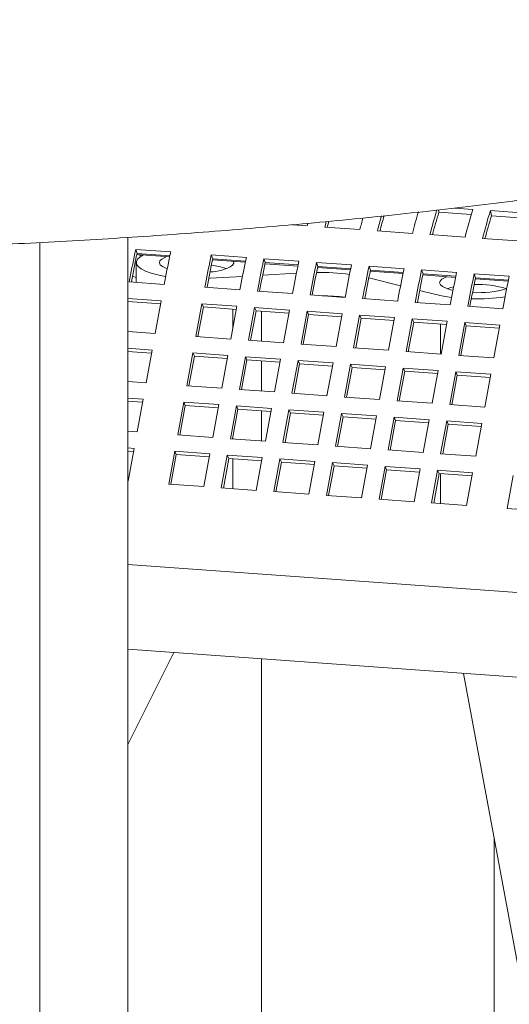
# Model space of a CAD drawing. Units: inches. Extents: x 0.1 to 8.5, y 0.3 to 10.8.
# Drawn here: x 6.8 to 7, y 8.2 to 8.6 of the extents above; entities that cross this region are included whole.
import ezdxf

# ---------------------------------------------------------------- set-up
doc = ezdxf.new("R2010")
doc.units = ezdxf.units.IN
doc.header["$MEASUREMENT"] = 0

msp = doc.modelspace()

# ---------------------------------------------------------------- linework, layer by layer
at = {"color": 7, "linetype": 'Continuous', "lineweight": 18}
for p, q in [((6.99783986959446, 8.499700394436175), (6.989977556839089, 8.500264794163025)), ((6.983196587993533, 8.498491494966537), (6.98300524710893, 8.499467723597155)), ((6.997174100109985, 8.497488091433476), (6.983196587993533, 8.498491494966537)), ((7.020498899635728, 8.4980737853564), (7.005406269437058, 8.499157222040475)), ((7.00585554889627, 8.496864867363785), (7.005406269437058, 8.499157222040475)), ((7.01983304372809, 8.49586146846147), (7.00585554889627, 8.496864867363785)), ((6.920106174673083, 8.493065803224251), (6.926490668612495, 8.49260747995348)), ((6.926490668612495, 8.49260747995348), (6.926781603551035, 8.49371992147996)), ((6.934057103024358, 8.492064316819267), (6.949149698653764, 8.490980870873702)), ((6.849232180099463, 7.405305217941936), (6.849232180099463, 8.487607844106707)), ((6.956716098496361, 8.490437698478004), (6.971808676841134, 8.489354257163182)), ((6.979375076683731, 8.488811084767484), (6.994467706882403, 8.487727648083407)), ((6.811227114179854, 7.367305564202336), (6.811227114179854, 8.485393945060622)), ((7.002034106725, 8.487184475687709), (7.017126736923672, 8.486101039003632)), ((6.867632587753179, 8.481332302716458), (6.852540026693038, 8.482415739400535)), ((6.853145092547276, 8.480731517727236), (6.852540026693038, 8.482415739400535)), ((6.85304487624656, 8.48026294597684), (6.867191069094075, 8.479247433047847)), ((6.867289384085186, 8.479716143720568), (6.853145092547276, 8.480731517727236)), ((6.855031191673552, 8.47960503788717), (6.853272411152153, 8.48024664601111)), ((6.855239160374865, 8.47972732657849), (6.853324334188951, 8.480242922892819)), ((6.900232615054254, 8.478992063549093), (6.885140019424849, 8.480075509494657)), ((6.885745085279085, 8.478391269298383), (6.885140019424849, 8.480075509494657)), ((6.852790619298728, 8.47677380066471), (6.852790619298728, 8.46823021808861)), ((6.885644834409105, 8.477922706809474), (6.899791096395149, 8.476907212403459)), ((6.899889342247731, 8.477375904553202), (6.885745085279085, 8.478391269298383)), ((6.922891610526257, 8.477365445207829), (6.907799032181485, 8.47844888652265)), ((6.908404098035722, 8.476764664849352), (6.907799032181485, 8.47844888652265)), ((6.908303881735006, 8.476296093098954), (6.922450074582519, 8.475280580169962)), ((6.922548389573632, 8.475749290842684), (6.908404098035722, 8.476764664849352)), ((6.945550640567525, 8.475738836128054), (6.93045804493812, 8.476822282073618)), ((6.931063093507725, 8.475138046508087), (6.93045804493812, 8.476822282073618)), ((6.930962894491642, 8.474669488649923), (6.945109087339154, 8.47365397572093)), ((6.945207367761002, 8.474122677132163), (6.931063093507725, 8.475138046508087)), ((6.968209636039528, 8.47411221778679), (6.953117040410123, 8.475195663732354)), ((6.953722123548993, 8.47351143742831), (6.953117040410123, 8.475195663732354)), ((6.884634098224097, 8.469972293328837), (6.898565512224992, 8.47082527639991)), ((6.891403140673052, 8.474242071886088), (6.891595968036072, 8.474170517627597)), ((6.907282982185938, 8.471359015969792), (6.921827931511119, 8.47224956363735)), ((6.953621941817542, 8.473042874939402), (6.967768134665056, 8.47202736201041)), ((6.96786639780227, 8.472496068052386), (6.953722123548993, 8.47351143742831)), ((6.990868648796164, 8.472485613337758), (6.975776070451391, 8.473569054652579)), ((6.976381119020996, 8.471884819087046), (6.975776070451391, 8.473569054652579)), ((6.976280885435647, 8.471416251967394), (6.990427147421691, 8.470400757561379)), ((6.990525427843539, 8.470869458972611), (6.976381119020996, 8.471884819087046)), ((7.013527678837433, 8.470859004257981), (6.998435048638761, 8.471942440942058)), ((6.999040097208366, 8.470258205376526), (6.998435048638761, 8.471942440942058)), ((6.850041775013097, 8.469851592033931), (6.849783231476342, 8.468446069016725)), ((6.849783231476342, 8.468446069016725), (6.864875827105746, 8.467362623071159)), ((6.850702670231134, 8.468448031696065), (6.850690329003347, 8.468380954601136)), ((6.864875827105746, 8.467362623071159), (6.865134370642502, 8.468768146088365)), ((6.882641767744906, 8.467511343605077), (6.882383224208151, 8.46610582058787)), ((6.884024227241953, 8.46993700705847), (6.884634098224097, 8.469972293328837)), ((6.897475819837556, 8.465022374642306), (6.897734363374313, 8.466427897659512)), ((6.966701845670372, 8.466762066997905), (6.953052689722375, 8.470156911836316)), ((6.998939898192283, 8.469789647518363), (7.013086160178328, 8.468774153112347)), ((7.013184388746276, 8.46924283136986), (6.999040097208366, 8.470258205376526)), ((6.882383224208151, 8.46610582058787), (6.897475819837556, 8.465022374642306)), ((6.883302662962945, 8.466107783267212), (6.883290287165892, 8.466040715433769)), ((6.905300797786174, 8.4658847345253), (6.905042236964786, 8.46447921613884)), ((6.905042236964786, 8.46447921613884), (6.920134832594191, 8.463395770193275)), ((6.905961675719579, 8.46448117881818), (6.905949334491793, 8.46441410172325)), ((6.920134832594191, 8.463395770193275), (6.920393393415581, 8.464801288579736)), ((6.927959793258178, 8.464258116184038), (6.927701232436789, 8.462852597797575)), ((6.927701232436789, 8.462852597797575), (6.942793828066195, 8.46176915185201)), ((6.928620671191583, 8.462854560476917), (6.928608312679162, 8.46278748801273)), ((6.942793828066195, 8.46176915185201), (6.943052371602951, 8.463174674869217)), ((6.950618806014814, 8.462631511735005), (6.950360262478057, 8.4612259887178)), ((6.981854937514422, 8.462993159909141), (6.974911181997574, 8.464720214460115)), ((6.863572634934516, 8.460278316962974), (6.849232197384097, 8.461307768431837)), ((6.863326432625547, 8.458939883410732), (6.849232197384097, 8.459951663959947)), ((6.860973164445158, 8.446147360809672), (6.863572634934516, 8.460278316962974)), ((6.863207306936597, 8.458948466360567), (6.863207306936597, 8.458292347404049)), ((6.881079997467655, 8.459021523741175), (6.878480561547563, 8.444890558326383)), ((6.89617259309706, 8.45793807779561), (6.881079997467655, 8.459021523741175)), ((6.881740927254958, 8.4576179726648), (6.881079997467655, 8.459021523741175)), ((6.893573139892335, 8.443807117011563), (6.89617259309706, 8.45793807779561)), ((6.950360262478057, 8.4612259887178), (6.965452840822831, 8.46014254740298)), ((6.951279683948218, 8.461227956027885), (6.951267342720431, 8.461160878932954)), ((6.965452840822831, 8.46014254740298), (6.965711401644219, 8.46154806578944)), ((6.973277801486817, 8.46100489339374), (6.973019240665427, 8.45959937500728)), ((6.973019240665427, 8.45959937500728), (6.988111836294833, 8.458515929061715)), ((6.973938679420221, 8.459601337686621), (6.973926372761699, 8.45953426985318)), ((6.988111836294833, 8.458515929061715), (6.988370397116221, 8.459921447448176)), ((6.995936831528085, 8.459378284313965), (6.995678270706695, 8.457972765927504)), ((6.995678270706695, 8.457972765927504), (7.010770866336101, 8.45688931998194)), ((6.996597709461489, 8.457974728606846), (6.996585350949069, 8.457907656142659)), ((7.010770866336101, 8.45688931998194), (7.01102942715749, 8.458294838368401)), ((6.881740927254958, 8.4576179726648), (6.879387624505303, 8.444825358969991)), ((6.895926390788092, 8.456599644243367), (6.881740927254958, 8.4576179726648)), ((6.89445726614241, 8.448613335353551), (6.89445726614241, 8.456705123742218)), ((6.903739027508924, 8.457394914661398), (6.901139574304199, 8.443263953877352)), ((6.904399905442328, 8.455991358954279), (6.902046671831203, 8.44319874525947)), ((6.918831623138328, 8.456311468715834), (6.903739027508924, 8.457394914661398)), ((6.904399905442328, 8.455991358954279), (6.903739027508924, 8.457394914661398)), ((6.91858542082936, 8.454973035163592), (6.904399905442328, 8.455991358954279)), ((6.906812701897928, 8.455818145734355), (6.906812701897928, 8.442856664116931)), ((6.916232169933603, 8.442180507931786), (6.918831623138328, 8.456311468715834)), ((6.926398022980926, 8.455768296320135), (6.923798569776201, 8.441637335536088)), ((6.927058935483596, 8.454364749874502), (6.924705650018574, 8.441572131548952)), ((6.941490618610332, 8.45468485037457), (6.926398022980926, 8.455768296320135)), ((6.927058935483596, 8.454364749874502), (6.926398022980926, 8.455768296320135)), ((6.941244416301362, 8.453346416822328), (6.927058935483596, 8.454364749874502)), ((6.938891165405606, 8.440553889590523), (6.941490618610332, 8.45468485037457)), ((6.949057053022194, 8.454141687240359), (6.946457599817469, 8.440010726456311)), ((6.9641496486516, 8.453058241294794), (6.949057053022194, 8.454141687240359)), ((6.949717930955599, 8.452738131533238), (6.949057053022194, 8.454141687240359)), ((6.949717930955599, 8.452738131533238), (6.947364680059843, 8.439945522469175)), ((6.963903446342631, 8.451719807742553), (6.949717930955599, 8.452738131533238)), ((6.961550178162241, 8.438927285141492), (6.9641496486516, 8.453058241294794)), ((6.971716083063463, 8.452515078160584), (6.969116578004839, 8.438384112745792)), ((6.972376960996868, 8.451111522453465), (6.970023710101112, 8.4383189133894)), ((6.986808661408236, 8.451431636845763), (6.971716083063463, 8.452515078160584)), ((6.972376960996868, 8.451111522453465), (6.971716083063463, 8.452515078160584)), ((6.986562441814634, 8.450093189401288), (6.972376960996868, 8.451111522453465)), ((6.983948037402576, 8.450280908057536), (6.983948037402576, 8.437319332237823)), ((6.984209173634246, 8.437300666800228), (6.986808661408236, 8.451431636845763)), ((6.994375061250833, 8.450888464450063), (6.991775608046107, 8.436757503666016)), ((6.995035939184238, 8.449484908742944), (6.992682705573114, 8.436692295048136)), ((7.009467656880239, 8.449805018504499), (6.994375061250833, 8.450888464450063)), ((6.995035939184238, 8.449484908742944), (6.994375061250833, 8.450888464450063)), ((7.009221454571271, 8.448466584952257), (6.995035939184238, 8.449484908742944)), ((7.006868203675514, 8.435674057720451), (7.009467656880239, 8.449805018504499)), ((6.849232162814832, 8.446990202551074), (6.860973164445158, 8.446147360809672)), ((6.878480561547563, 8.444890558326383), (6.893573139892335, 8.443807117011563)), ((6.901139574304199, 8.443263953877352), (6.916232169933603, 8.442180507931786)), ((6.923798569776201, 8.441637335536088), (6.938891165405606, 8.440553889590523)), ((6.859669972273927, 8.439062960499196), (6.849232162814832, 8.439812261208917)), ((6.859423769964959, 8.437724621149245), (6.849232197384097, 8.438456241677828)), ((6.857070501784571, 8.424932004345894), (6.859669972273927, 8.439062960499196)), ((6.877177334807067, 8.437806167277396), (6.874577898886975, 8.423675201862604)), ((6.892269930436473, 8.436722721331831), (6.877177334807067, 8.437806167277396)), ((6.87783826459437, 8.43640271040331), (6.877177334807067, 8.437806167277396)), ((6.889670477231747, 8.422591760547785), (6.892269930436473, 8.436722721331831)), ((6.946457599817469, 8.440010726456311), (6.961550178162241, 8.438927285141492)), ((6.969116578004839, 8.438384112745792), (6.984209173634246, 8.437300666800228)), ((6.991775608046107, 8.436757503666016), (7.006868203675514, 8.435674057720451)), ((6.87783826459437, 8.43640271040331), (6.875484961844714, 8.423610096708503)), ((6.892023745412136, 8.435384377351136), (6.87783826459437, 8.43640271040331)), ((6.899836364848336, 8.43617955819762), (6.89723691164361, 8.422048597413573)), ((6.900497260066373, 8.434776092062046), (6.898144009170616, 8.421983482997984)), ((6.914928960477741, 8.435096112252056), (6.899836364848336, 8.43617955819762)), ((6.900497260066373, 8.434776092062046), (6.899836364848336, 8.43617955819762)), ((6.914682775453405, 8.43375776827136), (6.900497260066373, 8.434776092062046)), ((6.906812701897928, 8.43432269017451), (6.906812701897928, 8.421361208557087)), ((6.912329507273015, 8.420965151468009), (6.914928960477741, 8.435096112252056)), ((6.922495394889604, 8.434552949117846), (6.919895907115613, 8.420421979072309)), ((6.923156272823008, 8.433149487613015), (6.920802987357986, 8.420356869287463)), ((6.937587955949744, 8.433469493910792), (6.922495394889604, 8.434552949117846)), ((6.923156272823008, 8.433149487613015), (6.922495394889604, 8.434552949117846)), ((6.937341753640775, 8.43213115456084), (6.923156272823008, 8.433149487613015)), ((6.934988502745018, 8.419338533126744), (6.937587955949744, 8.433469493910792)), ((6.945154390361607, 8.432926330776581), (6.942554937156881, 8.418795369992534)), ((6.960246985991012, 8.431842884831015), (6.945154390361607, 8.432926330776581)), ((6.945815268295011, 8.43152286927175), (6.945154390361607, 8.432926330776581)), ((6.945815268295011, 8.43152286927175), (6.943462017399256, 8.418730260207688)), ((6.960000783682043, 8.430504545481064), (6.945815268295011, 8.43152286927175)), ((6.957647515501654, 8.417711928677713), (6.960246985991012, 8.431842884831015)), ((6.967813420402875, 8.431299721696805), (6.965213915344251, 8.417168756282015)), ((6.968474298336279, 8.429896260191976), (6.966121047440524, 8.417103651127912)), ((6.982905998747648, 8.430216280381984), (6.967813420402875, 8.431299721696805)), ((6.968474298336279, 8.429896260191976), (6.967813420402875, 8.431299721696805)), ((6.982659779154046, 8.428877927139801), (6.968474298336279, 8.429896260191976)), ((6.980306510973658, 8.416085310336449), (6.982905998747648, 8.430216280381984)), ((6.990472398590245, 8.429673107986286), (6.98787294538552, 8.415542147202238)), ((6.991133293808283, 8.428269641850711), (6.988780042912526, 8.415477032786647)), ((7.00556499421965, 8.428589662040721), (6.990472398590245, 8.429673107986286)), ((6.991133293808283, 8.428269641850711), (6.990472398590245, 8.429673107986286)), ((7.005318809195314, 8.427251318060025), (6.991133293808283, 8.428269641850711)), ((7.002965541014926, 8.414458701256674), (7.00556499421965, 8.428589662040721)), ((6.849232162814832, 8.425494686066665), (6.857070501784571, 8.424932004345894)), ((6.874577898886975, 8.423675201862604), (6.889670477231747, 8.422591760547785)), ((6.89723691164361, 8.422048597413573), (6.912329507273015, 8.420965151468009)), ((6.919895907115613, 8.420421979072309), (6.934988502745018, 8.419338533126744)), ((6.85576730961334, 8.41784769823771), (6.849232162814832, 8.418316838926799)), ((6.855521107304371, 8.416509264685468), (6.849232197384097, 8.416960725193421)), ((6.853167839123982, 8.403716742084406), (6.85576730961334, 8.41784769823771)), ((6.873274672146479, 8.416590905015909), (6.870675218941754, 8.402459944231861)), ((6.888367285060517, 8.415507454439599), (6.873274672146479, 8.416590905015909)), ((6.873935601933782, 8.415187353939531), (6.873274672146479, 8.416590905015909)), ((6.885767814571159, 8.401376498286297), (6.888367285060517, 8.415507454439599)), ((6.942554937156881, 8.418795369992534), (6.957647515501654, 8.417711928677713)), ((6.965213915344251, 8.417168756282015), (6.980306510973658, 8.416085310336449)), ((6.98787294538552, 8.415542147202238), (7.002965541014926, 8.414458701256674)), ((6.873935601933782, 8.415187353939531), (6.87158231646876, 8.402394735613981)), ((6.888121082751549, 8.414169020887357), (6.873935601933782, 8.415187353939531)), ((6.895933702187747, 8.414964295936134), (6.893334248983022, 8.400833335152084)), ((6.896594597405785, 8.413560735598267), (6.894241346510028, 8.400768126534205)), ((6.911026297817153, 8.413880849990568), (6.895933702187747, 8.414964295936134)), ((6.896594597405785, 8.413560735598267), (6.895933702187747, 8.414964295936134)), ((6.910780112792817, 8.412542411807582), (6.896594597405785, 8.413560735598267)), ((6.906812701897928, 8.412827234614664), (6.906812701897928, 8.399865752997242)), ((6.908426844612428, 8.399749889206522), (6.911026297817153, 8.413880849990568)), ((6.918592732229016, 8.413337686856357), (6.915993244455025, 8.399206716810822)), ((6.91925361016242, 8.411934131149236), (6.916900324697398, 8.399141512823686)), ((6.933685293289155, 8.412254231649305), (6.918592732229016, 8.413337686856357)), ((6.91925361016242, 8.411934131149236), (6.918592732229016, 8.413337686856357)), ((6.933439090980187, 8.410915798097061), (6.91925361016242, 8.411934131149236)), ((6.93108584008443, 8.398123270865257), (6.933685293289155, 8.412254231649305)), ((6.941251727701019, 8.411711068515093), (6.938652274496294, 8.397580107731047)), ((6.956344323330424, 8.410627622569528), (6.941251727701019, 8.411711068515093)), ((6.941912605634423, 8.410307512807973), (6.941251727701019, 8.411711068515093)), ((6.941912605634423, 8.410307512807973), (6.939559354738666, 8.39751490374391)), ((6.956098121021455, 8.409289189017285), (6.941912605634423, 8.410307512807973)), ((6.953744870125699, 8.39649666178548), (6.956344323330424, 8.410627622569528)), ((6.963910757742287, 8.410084459435318), (6.961311252683664, 8.395953494020526)), ((6.964571635675691, 8.408680903728197), (6.962218384779935, 8.395888294664134)), ((6.979003353371692, 8.409001013489751), (6.963910757742287, 8.410084459435318)), ((6.964571635675691, 8.408680903728197), (6.963910757742287, 8.410084459435318)), ((6.978757116493458, 8.407662570676022), (6.964571635675691, 8.408680903728197)), ((6.976403848313068, 8.394870048074962), (6.979003353371692, 8.409001013489751)), ((6.986569735929657, 8.408457845724797), (6.983970282724932, 8.394326884940751)), ((6.987230631147695, 8.407054285386932), (6.984877380251938, 8.39426167632287)), ((7.001662331559062, 8.407374399779233), (6.986569735929657, 8.408457845724797)), ((6.987230631147695, 8.407054285386932), (6.986569735929657, 8.408457845724797)), ((7.001416146534726, 8.406035961596247), (6.987230631147695, 8.407054285386932)), ((6.999062878354337, 8.393243438995185), (7.001662331559062, 8.407374399779233)), ((6.849232162814832, 8.403999263784549), (6.853167839123982, 8.403716742084406)), ((6.870675218941754, 8.402459944231861), (6.885767814571159, 8.401376498286297)), ((6.893334248983022, 8.400833335152084), (6.908426844612428, 8.399749889206522)), ((6.89445726614241, 8.400752636802814), (6.89445726614241, 8.401942129130735)), ((6.915993244455025, 8.399206716810822), (6.93108584008443, 8.398123270865257)), ((6.851864646952752, 8.39663234177393), (6.849232162814832, 8.396821322442392)), ((6.851618444643783, 8.395294002423979), (6.849232197384097, 8.395465302911303)), ((6.849265176463394, 8.382501385620627), (6.851864646952752, 8.39663234177393)), ((6.869372026770523, 8.395375543921386), (6.866772573565799, 8.38124458313734)), ((6.884464622399929, 8.39429209797582), (6.869372026770523, 8.395375543921386)), ((6.870032939273194, 8.393972091678044), (6.869372026770523, 8.395375543921386)), ((6.881865151910572, 8.380161141822517), (6.884464622399929, 8.39429209797582)), ((6.938652274496294, 8.397580107731047), (6.953744870125699, 8.39649666178548)), ((6.961311252683664, 8.395953494020526), (6.976403848313068, 8.394870048074962)), ((6.983970282724932, 8.394326884940751), (6.999062878354337, 8.393243438995185)), ((6.870032939273194, 8.393972091678044), (6.867679653808172, 8.381179473352493)), ((6.884218420090961, 8.392953758625868), (6.870032939273194, 8.393972091678044)), ((6.892031056811792, 8.39374893484161), (6.889431586322434, 8.379617978688307)), ((6.892691934745197, 8.392345473336782), (6.89033868384944, 8.379552864272718)), ((6.907123635156565, 8.392665493526788), (6.892031056811792, 8.39374893484161)), ((6.892691934745197, 8.392345473336782), (6.892031056811792, 8.39374893484161)), ((6.906877450132229, 8.391327149546093), (6.892691934745197, 8.392345473336782)), ((6.89445726614241, 8.379257181242968), (6.89445726614241, 8.392218757062684)), ((6.90452418195184, 8.378534532742743), (6.907123635156565, 8.392665493526788)), ((6.906812701897928, 8.39133177905482), (6.906812701897928, 8.390975223383546)), ((6.914690069568427, 8.392122330392578), (6.912090581794438, 8.377991360347043)), ((6.915350947501833, 8.390718868887749), (6.912997696606076, 8.377926259823687)), ((6.929782665197833, 8.391038884447013), (6.914690069568427, 8.392122330392578)), ((6.915350947501833, 8.390718868887749), (6.914690069568427, 8.392122330392578)), ((6.929536428319599, 8.389700535835573), (6.915350947501833, 8.390718868887749)), ((6.927183177423842, 8.376907914401478), (6.929782665197833, 8.391038884447013)), ((6.937349065040431, 8.390495712051314), (6.934749611835706, 8.376364751267268)), ((6.952441660669836, 8.389412266105749), (6.937349065040431, 8.390495712051314)), ((6.938009942973835, 8.389092250546485), (6.937349065040431, 8.390495712051314)), ((6.938009942973835, 8.389092250546485), (6.935656692078078, 8.376299641482422)), ((6.952195458360867, 8.388073926755798), (6.938009942973835, 8.389092250546485)), ((6.949842207465111, 8.375281305321703), (6.952441660669836, 8.389412266105749)), ((6.960008095081699, 8.388869102971539), (6.957408607307708, 8.374738132926003)), ((6.960668973015103, 8.38746564146671), (6.958315722119346, 8.374673032402645)), ((6.975100690711105, 8.387785657025974), (6.960008095081699, 8.388869102971539)), ((6.960668973015103, 8.38746564146671), (6.960008095081699, 8.388869102971539)), ((6.974854453832871, 8.386447308414533), (6.960668973015103, 8.38746564146671)), ((6.97250118565248, 8.373654691611183), (6.975100690711105, 8.387785657025974)), ((6.982667090553702, 8.387242484630276), (6.980067620064344, 8.373111528476972)), ((6.983327968487107, 8.385839023125445), (6.98097471759135, 8.373046414061381)), ((6.997759668898475, 8.386159043315454), (6.982667090553702, 8.387242484630276)), ((6.983327968487107, 8.385839023125445), (6.982667090553702, 8.387242484630276)), ((6.997513483874139, 8.384820699334758), (6.983327968487107, 8.385839023125445)), ((6.983948037402576, 8.385794541378003), (6.983948037402576, 8.372832965558288)), ((6.995160215693749, 8.372028082531406), (6.997759668898475, 8.386159043315454)), ((6.849232162814832, 8.38250374730014), (6.849265176463394, 8.382501385620627)), ((7.015267100570144, 8.384902250093655), (7.012667612796153, 8.37077128004812)), ((6.866772573565799, 8.38124458313734), (6.881865151910572, 8.380161141822517)), ((6.889431586322434, 8.379617978688307), (6.90452418195184, 8.378534532742743)), ((6.912090581794438, 8.377991360347043), (6.927183177423842, 8.376907914401478)), ((6.934749611835706, 8.376364751267268), (6.949842207465111, 8.375281305321703)), ((6.957408607307708, 8.374738132926003), (6.97250118565248, 8.373654691611183)), ((6.980067620064344, 8.373111528476972), (6.995160215693749, 8.372028082531406)), ((7.012667612796153, 8.37077128004812), (7.027760191140927, 8.369687838733297)), ((7.108430432817341, 8.32794758059578), (6.849232197384097, 8.346554528765244)), ((6.849232197384097, 8.310002344515613), (7.105819917447652, 8.291582788669368)), ((6.849232162814832, 8.26901729997095), (6.86902448465971, 8.30858152887397)), ((6.906812701897928, 8.305868823034036), (6.906812701897928, 7.790806233892722)), ((6.993873979747253, 8.299619048917759), (7.039329573652625, 8.055147070902382)), ((7.007001900309878, 8.024866890228136), (7.007001900309878, 8.229013664086176))]:
    msp.add_line(p, q, dxfattribs=at)
at = {"color": 7, "linetype": 'Continuous', "lineweight": 18, "flags": 128}
for points in [[(6.934696150466594, 8.494486911596034), (6.934464968503488, 8.493619328062957), (6.934057103024358, 8.492064316819267)], [(6.855861752846716, 8.480060739903106), (6.854513966322978, 8.479269660619732), (6.853370726143266, 8.478238180884935), (6.852833001218244, 8.477171840908234), (6.852913789591742, 8.47609605421348), (6.853611051677098, 8.475036373246855), (6.854908194226863, 8.474018026302447), (6.856774346886938, 8.473065213649146), (6.859165260997469, 8.472200644456228), (6.862023897270363, 8.471444823658754), (6.865282361668155, 8.470815755589953), (6.865508928634313, 8.470779209757179)], [(6.865953835081438, 8.479336250720504), (6.865134612627362, 8.479010635315369), (6.863802071149713, 8.478275708435467), (6.863012716541037, 8.477486499972725), (6.862795172153176, 8.476671535311063), (6.863157216070872, 8.475860256721738), (6.864085850250291, 8.475082004599637), (6.865547369657562, 8.474364887561707), (6.866155788730554, 8.474140055672095)], [(6.89432735484262, 8.475661468137181), (6.894833068627779, 8.476467208356512), (6.894767629008167, 8.477267817711333)], [(6.852790619298728, 8.470367963138667), (6.8527704999862, 8.470374205381772), (6.851163720525253, 8.470915965400506)], [(6.989296455885361, 8.464806188855867), (6.988229821198023, 8.46506727947212), (6.986288134692806, 8.46569731999719), (6.984826511577738, 8.46641442777363), (6.983897946536851, 8.467192698418707), (6.98353593718842, 8.468003967746544), (6.983753447007015, 8.468818941669696), (6.984542801615691, 8.469608150132437), (6.98587534309334, 8.470343077012338), (6.986694565547417, 8.470668692417473)], [(6.989592679921524, 8.466309245971704), (6.98832094578191, 8.465992836485926), (6.986809335508913, 8.465502968586053)]]:
    msp.add_lwpolyline(points, dxfattribs=at)
at = {"color": 7, "linetype": 'Continuous', "lineweight": 18}
for centre, radius, start, end in [((7.25031144836822, 8.41283931378449), 0.3111342193256786, 164.4782874046774, 165.4543886583683), ((7.254976356438941, 8.41306619758217), 0.3081323264749222, 164.2081455722612, 165.457487039863), ((7.238666585502915, 8.41555698672837), 0.2907025727405163, 163.7274574891585, 165.0883470928514), ((7.25934965373975, 8.414885459943394), 0.2970276336558141, 163.6337185750382, 165.4802706063384), ((7.264686056471797, 8.414942387844674), 0.2947184072512278, 163.3370817507156, 165.4845172349788), ((7.252859491907144, 8.416261959812228), 0.2819215816478316, 163.0417252440139, 165.103484157859), ((7.276998757566993, 8.414613127819429), 0.2918381874847263, 163.0488466551325, 165.4910622710814), ((7.284678125477264, 8.41403813760227), 0.2919555242014431, 163.0493374917557, 165.4905714344465), ((7.275601890112617, 8.41461279794783), 0.2820079635804865, 163.0422905014216, 165.1034103934257), ((7.216449517407135, 8.417061043468966), 0.2911611563986432, 164.5473268665897, 165.0874195898865), ((7.279407419319303, 8.391007092440029), 0.4365447418383319, 167.9133199626172, 169.5946868931775), ((7.270342103653296, 8.391392382624007), 0.4266553962354039, 167.9131509677438, 169.5950599539599), ((7.294700406133136, 8.389885043217879), 0.4367488096899822, 167.9138723682453, 169.5944539426946), ((7.312029152316259, 8.388662655950087), 0.4365668809861106, 167.913377563145, 169.5946616067956), ((7.327013264789402, 8.387600780734369), 0.4364562859701717, 167.913164534964, 169.5948746349922), ((7.303055919685572, 8.389029501811505), 0.4267714353156933, 167.913379639549, 169.5948312821709), ((6.884472027010482, 8.490954602661787), 0.01819361014935211, 270.3369765375011, 302.7988754407614), ((6.882079199045933, 8.446046198374994), 0.02969752802035194, 71.7017437870104, 84.05826931860092), ((7.334567727430176, 8.387060484121319), 0.4364439933573815, 167.913205672715, 169.5949609106567), ((7.325601109141513, 8.387425529746167), 0.4266553962351705, 167.9131509677432, 169.5950599539603), ((7.349760452519014, 8.38595774954391), 0.4365459598837502, 167.9134818823225, 169.594844428625), ((7.357148370523386, 8.385448959262034), 0.4363642034696367, 167.9129870831989, 169.59505208675), ((7.348544539841413, 8.385742354907315), 0.4269453685305045, 167.9137221672859, 169.5944887544179), ((7.37228539249809, 8.384356060057378), 0.4364096243984816, 167.9129948362004, 169.5948846063591), ((7.380030338869008, 8.383778508677228), 0.4365914115502251, 167.913489621403, 169.5946769619842), ((6.930662576173571, 8.358458782977609), 0.1140837703005082, 82.93192872523467, 90.07397006935905), ((7.370944753057295, 8.384166588835837), 0.4266816430827953, 167.9131210918563, 169.5949264526224), ((7.39512293450952, 8.382695062729455), 0.4365914115615487, 167.913489621425, 169.5946769619625), ((7.402736423535234, 8.38214141984857), 0.4366396174321969, 167.9134378224454, 169.5944416201174), ((7.393907085928469, 8.38247965507975), 0.4269908856090399, 167.9137301482329, 169.5943173962458), ((7.417929256552665, 8.381038663827454), 0.4367416939932485, 167.9137140679985, 169.5943251019449), ((7.42554620226923, 8.380486564799549), 0.4367929885386719, 167.9139573644417, 169.594368946506), ((7.440286015308331, 8.379472158200112), 0.436433538330652, 167.9131207050502, 169.5949184648905), ((7.416645306071729, 8.380839029072986), 0.4270713050072747, 167.9141179135416, 169.5943867106907), ((7.000258787706152, 8.42603440190399), 0.04126991300904467, 72.8764980341868, 92.56816130796008), ((6.930657296209596, 8.346972339305765), 0.1155304707085684, 83.96143429325637, 88.90309803127238), ((6.99594807342855, 8.521928150753816), 0.06059661397929729, 256.5513978875214, 263.1430365553398), ((6.999657107881276, 8.551365896537169), 0.09024095033611092, 268.4367274981092, 277.6781453037358), ((7.000098918307468, 8.507787208471512), 0.04401433765202017, 266.897514265002, 286.2585388461481)]:
    msp.add_arc(centre, radius, start, end, dxfattribs=at)
msp.add_open_spline([(7.252494640534659, 8.939119173125967), (7.249821541239879, 8.939829709548045), (7.242020150943591, 8.941903396806568), (7.228825328351835, 8.945254761288428), (7.212807441998754, 8.949132967605752), (7.196466028664823, 8.952891774239127), (7.179816492413054, 8.956531733394412), (7.162865623229704, 8.960052025772052), (7.145622921379243, 8.963450907369875), (7.128097374396707, 8.966727795382353), (7.110298366962263, 8.969881713189926), (7.092235602419147, 8.972911060731331), (7.073918979045534, 8.975815219688329), (7.055358519786014, 8.978592665751187), (7.036564572456949, 8.981242408061185), (7.017547655074468, 8.983763755787987), (6.998318466978704, 8.986154570534444), (6.978887845134678, 8.988415097009968), (6.959266846024318, 8.990543415341158), (6.939466687343586, 8.99253870264985), (6.919498704824276, 8.994400516860503), (6.899374378115441, 8.996127266761665), (6.879105272860604, 8.997718614837234), (6.858703129775888, 8.999174079279607), (6.838179783539476, 9.000491888445062), (6.817547147078548, 9.001672597442107), (6.796817211002132, 9.002714805343434), (6.77600207898513, 9.003618464974135), (6.755113914731746, 9.004382940994965), (6.734164893655203, 9.0050078055483), (6.713167268643205, 9.00549279806574), (6.692133335121939, 9.005837387208782), (6.671075422428403, 9.006042346495684), (6.65000588328108, 9.006106157037328), (6.62893706750539, 9.006030227580892), (6.607881373678967, 9.00581350057307), (6.586851182895066, 9.005456817076654), (6.565858864334328, 9.004959884521794), (6.544916692830781, 9.004323015477686), (6.524036935451048, 9.003547027134267), (6.503231789305461, 9.002631582959658), (6.482513405089627, 9.00157767363675), (6.461893910606133, 9.00038591104621), (6.441385273757015, 8.999056302498532), (6.420999439777619, 8.997590110832085), (6.400748280572835, 8.995987800853094), (6.380643467262145, 8.994249950516311), (6.360696672893326, 8.992378145535369), (6.340919341893451, 8.990372271185073), (6.321322890167762, 8.988234049495748), (6.301918475955563, 8.985964339236352), (6.282717184032427, 8.983563938645887), (6.263729910647933, 8.981033885105614), (6.244967420600586, 8.97837583394074), (6.226440173880803, 8.975590180696617), (6.208158652789895, 8.97267882813988), (6.190132756091528, 8.969642379405137), (6.172372674259988, 8.96648244221791), (6.15488786575539, 8.963199883710248), (6.137687889936331, 8.959796067667977), (6.120781987374564, 8.956272116800445), (6.104179029449889, 8.952628724016284), (6.087887601855618, 8.948867740485985), (6.071916323544497, 8.944989124900026), (6.056272843002496, 8.940994646728535), (6.040965464508962, 8.936884590488877), (6.02600107182535, 8.93265936968449), (6.01138729971709, 8.928319869990135), (5.997130715161898, 8.923865332637492), (5.983237699312506, 8.919296926449876), (5.969714683173026, 8.914612887434854), (5.956567282127361, 8.90981291310462), (5.943801248465387, 8.90489611720306), (5.931421951544906, 8.899859831274139), (5.919434423572858, 8.894702335427896), (5.907844172521803, 8.889420010425981), (5.896656264617587, 8.884009299145182), (5.885876541231255, 8.878466040841245), (5.875511375854046, 8.872784376560993), (5.865568168873026, 8.866958765555788), (5.856056084494327, 8.860983450633963), (5.846986620180091, 8.854851815941677), (5.838376105344697, 8.848561180349964), (5.830244834478894, 8.842110435238261), (5.822617084791555, 8.835503923456308), (5.815518706160342, 8.828750306187626), (5.808975732947421, 8.821863899104553), (5.803011710899547, 8.814864048402768), (5.797644728747284, 8.807773387214697), (5.792884522133135, 8.800616219983356), (5.78873245277216, 8.793413688046137), (5.785182287351395, 8.78618378096457), (5.782222742457829, 8.7789405509113), (5.779840642624808, 8.771694811426674), (5.77802169976061, 8.764454784589182), (5.776753395753857, 8.757227651556992), (5.776024151344544, 8.750021049243163), (5.775824450771546, 8.742840734434928), (5.776146452072424, 8.735696173235524), (5.776983191756369, 8.728595853920757), (5.778328858361089, 8.721547107346375), (5.780180241618665, 8.714552103768733), (5.782537645997597, 8.707609880082392), (5.78540511113985, 8.700717130884653), (5.788790642794929, 8.69386976109969), (5.792705681146301, 8.687063536839899), (5.797163948989542, 8.680295654386908), (5.802179301520748, 8.673566260591308), (5.80776351712796, 8.666879573169838), (5.81392302028113, 8.660244426356222), (5.820657062738253, 8.653674357541426), (5.827956781608544, 8.647184985216937), (5.835806019844483, 8.640793580159814), (5.844183800643697, 8.634514475151013), (5.853067030015586, 8.628358946617931), (5.86243183348702, 8.622336481571251), (5.872256896934639, 8.616450621706164), (5.882523595195361, 8.610703288001934), (5.893218924888547, 8.605092144477984), (5.904331861010594, 8.599615073070456), (5.915853809452921, 8.594268327870807), (5.927777096628893, 8.589048956432277), (5.940094980600951, 8.583954415025056), (5.952800976807612, 8.578981632452335), (5.965889387082083, 8.574129274151055), (5.979353660752068, 8.569395331718757), (5.99318831564075, 8.56477892840484), (6.007386477742606, 8.56027900633399), (6.021942074381049, 8.555895788382458), (6.036848154469077, 8.551628565616433), (6.052097634468121, 8.547477820118813), (6.06768330302545, 8.543443775744695), (6.08359742592724, 8.539526814892277), (6.099832145173529, 8.53572803492909), (6.116379164340603, 8.532047946660791), (6.133229919533782, 8.528487473949982), (6.150375727046465, 8.525047599068614), (6.16780743450268, 8.521729886378186), (6.185515722870163, 8.518534348331114), (6.203491030929754, 8.515463151234488), (6.221723678966167, 8.51251694190177), (6.240203447651147, 8.50969678799246), (6.258920216895544, 8.507004105810637), (6.27786353120214, 8.50443973324344), (6.297022693880855, 8.502004956498052), (6.316386973219513, 8.499700519227028), (6.335945335371416, 8.497527691008065), (6.35568661395677, 8.495487842805842), (6.375599578200434, 8.493581125810984), (6.395672763367353, 8.491808831872033), (6.415894604518505, 8.490171770322327), (6.436253413366648, 8.488671163429744), (6.456737408054618, 8.487306647013483), (6.477334722075466, 8.486079964377616), (6.49803336622926, 8.484991292368095), (6.518821265655927, 8.48404110015305), (6.539686299203942, 8.483229815491603), (6.560616270163214, 8.482558359059563), (6.581598963416956, 8.48202643715258), (6.602622081003279, 8.48163435962571), (6.62367331994139, 8.48138279562221), (6.64474034777731, 8.481271339361694), (6.665810786908172, 8.48130058399337), (6.686872260381641, 8.481469974149354), (6.707912368006355, 8.481779949241378), (6.72891875877132, 8.482229885693902), (6.74987911948947, 8.482819483501634), (6.770781195203497, 8.483549182469151), (6.791612733205885, 8.48441760628898), (6.812361568963732, 8.485425240121586), (6.833015596932325, 8.48657071711057), (6.853562758069575, 8.487854441196644), (6.873991103928414, 8.489274664472866), (6.894288767719579, 8.490831357766146), (6.91444396705287, 8.492523878301155), (6.934445074048197, 8.494350779735049), (6.954280517048971, 8.496311698952283), (6.973938947777022, 8.49840579595236), (6.993409010784508, 8.500631364334657), (7.012679664699757, 8.502988238354186), (7.0317399293236, 8.505474831432519), (7.050579048097706, 8.508090033608559), (7.069186324203449, 8.510833006264303), (7.08755150229363, 8.51370226795693), (7.105664180213703, 8.516696891705735), (7.123514629945212, 8.519815559256934), (7.141092806861548, 8.523057212074313), (7.158389372537518, 8.526420443990462), (7.175394874691378, 8.529904314067151), (7.192100558424666, 8.533507528114828), (7.208497360322164, 8.537229270517877), (7.224577109788095, 8.541068599687634), (7.240331302323178, 8.545024065679359), (7.255752384416884, 8.549095601052155), (7.270832568188007, 8.553282178043341), (7.285564695415731, 8.557583360634602), (7.299942050600464, 8.561999414714267), (7.313957562567919, 8.566529569972467), (7.327605518121184, 8.57117478498499), (7.340879474905448, 8.575935406059674), (7.353774034026447, 8.580813241171938), (7.366283794692939, 8.585809188032346), (7.378403306691466, 8.59092545048783), (7.390127327082141, 8.596165753588604), (7.401450930530629, 8.601532786316525), (7.412368163960185, 8.60703101778371), (7.422873270258402, 8.612665616554816), (7.432958896993466, 8.618442288672167), (7.442616837704088, 8.624366595023455), (7.451836165367567, 8.630445244495384), (7.460602684551912, 8.636682276309935), (7.468897210256592, 8.64307941134039), (7.476696677640086, 8.64963428042682), (7.483975608795866, 8.656339987011135), (7.490707778295399, 8.663183630322946), (7.496868415815181, 8.670148130808414), (7.502437230229994, 8.677210889307782), (7.50740157255956, 8.684348211703005), (7.511757342738806, 8.691537842718066), (7.515508459365251, 8.698760221817631), (7.518664648256133, 8.70600014074382), (7.521239007611312, 8.713246223691607), (7.523245366949766, 8.720488907955165), (7.524697082768784, 8.727721329346737), (7.525606030058672, 8.73493545132611), (7.52598243224516, 8.742125246977949), (7.525834700072974, 8.749282918756206), (7.52516998488713, 8.756399193160428), (7.523994483061484, 8.763465989343043), (7.522312628018068, 8.770478925830336), (7.52012519161696, 8.777438776378759), (7.517429610638031, 8.784347568670134), (7.514218988064626, 8.791209767520018), (7.510483007881607, 8.798029123136539), (7.506208652456072, 8.804809775953725), (7.501381636433733, 8.811552293328297), (7.495989305213853, 8.81825420104761), (7.490023138655161, 8.82490795484598), (7.483481320210292, 8.8315015916504), (7.476369823795947, 8.838019778943059), (7.468702802718341, 8.844445730979329), (7.460499811902104, 8.850764249599647), (7.451783661940302, 8.856962050149834), (7.44257794128826, 8.863029816322522), (7.432905208391761, 8.868961908322836), (7.422784999979259, 8.874755726245754), (7.41223219014704, 8.880412131784974), (7.401258336073358, 8.88593365361188), (7.389872670672701, 8.891324044510814), (7.378083258894367, 8.89658552033492), (7.365897081280894, 8.90172191682077), (7.353320570643975, 8.906735308773456), (7.340359929706935, 8.91162795084986), (7.327021001549013, 8.916401270862327), (7.313310008028341, 8.92105708363472), (7.299232933493603, 8.925595810903983), (7.284797080030973, 8.930018596094143), (7.270271165623889, 8.934246673166932), (7.259425622549865, 8.937256422717757), (7.253540180083703, 8.938838176981768), (7.252494640534659, 8.939119173125967)], degree=3, knots=[0, 0, 0, 0, 0.002071486707139766, 0.006045595211347823, 0.0100148765415917, 0.01397915399885291, 0.01793886199834849, 0.02189439720986236, 0.02584611555952249, 0.02979434109415931, 0.03373937787301345, 0.03768149032395492, 0.04162092736199735, 0.04555791332152795, 0.04949266636799052, 0.05342536846330442, 0.05735619088976258, 0.06128531009404304, 0.06521286732963207, 0.06913900271159303, 0.07306384593428143, 0.07698751532101898, 0.08091013327420525, 0.08483180807536304, 0.08875262843913069, 0.09267269541475177, 0.09659211363794216, 0.1005109495772065, 0.104429295863344, 0.1083472328746361, 0.1122648430958737, 0.1161822065849698, 0.1200993876808246, 0.1240164606471679, 0.1279335064106921, 0.1318505870167208, 0.1357677556048938, 0.1396850895358816, 0.143602660430571, 0.1475205486157371, 0.1514388317911352, 0.1553575867151004, 0.1592768964412756, 0.1631968461827459, 0.1671175273461275, 0.1710390316748452, 0.1749614543909411, 0.1788849028912091, 0.1828094846585447, 0.186735318185014, 0.1906625302143266, 0.194591252257448, 0.1985216308095399, 0.2024538144841368, 0.2063879784051991, 0.2103242936921815, 0.2142629726282903, 0.2182042158290721, 0.2221482691112834, 0.2260953811508613, 0.2300458313019157, 0.2339999299191102, 0.2379580145631085, 0.2419204546298526, 0.2458876585627622, 0.2498600733275463, 0.2538381926589995, 0.2578225572700979, 0.261813760070317, 0.265812445972951, 0.2698193214977168, 0.2738351412059444, 0.2778607103780129, 0.281896875431368, 0.285944487031609, 0.2900043913456224, 0.2940773312368875, 0.2981638792090981, 0.302264283166384, 0.3063782513042755, 0.3105046348020416, 0.3146410155392895, 0.3187831482845896, 0.3229217887724367, 0.3270456569361709, 0.3311404824378884, 0.335189194251214, 0.3391735779773372, 0.3430767387310828, 0.3468856971140092, 0.3505934258932957, 0.3541993569803414, 0.357708781533803, 0.361131483246043, 0.3644802446890731, 0.3677696057439583, 0.3710149424763721, 0.3742319627879575, 0.3774363523949433, 0.3806405492741448, 0.3838580576502008, 0.3871041182114678, 0.3903935032939072, 0.3937403457700041, 0.3971576776073371, 0.4006567568326098, 0.4042462290311782, 0.4079310811644415, 0.4117116102124228, 0.4155828915655524, 0.4195348066474087, 0.4235532651794846, 0.4276220050713412, 0.4317248191504945, 0.4358472802524446, 0.4399777528786622, 0.4441058462570195, 0.4482260540316004, 0.4523353053121994, 0.4564319967977636, 0.4605154934156521, 0.4645858347306389, 0.4686434435410607, 0.4726889799920443, 0.4767232137266234, 0.480746970976162, 0.4847610664566038, 0.4887662949961045, 0.4927634008051666, 0.4967530830561159, 0.5007359852357678, 0.5047126983703625, 0.5086837621120119, 0.5126496690580398, 0.516610865500738, 0.5205677576231993, 0.5245207189551492, 0.5284700828739451, 0.5324161556903403, 0.5363592179661039, 0.5402995276952468, 0.5442373137534856, 0.5481727929362663, 0.5521061644273275, 0.5560375955837086, 0.5599672720571317, 0.5638953344327635, 0.5678219298101296, 0.5717471910266891, 0.5756712488315638, 0.5795942093951416, 0.5835161816137191, 0.5874372758876573, 0.591357591066977, 0.5952772165693829, 0.5991962395022101, 0.6031147379726114, 0.6070328103458394, 0.6109505220235919, 0.6148679531904307, 0.6187851918941641, 0.6227022923413598, 0.6266193420308495, 0.6305364028721191, 0.6344535296888124, 0.6383707991540992, 0.6422882801242656, 0.6462060587149279, 0.6501241994236855, 0.6540427869525931, 0.6579619040190763, 0.6618816261890977, 0.6658020529716655, 0.669723271351715, 0.6736453710308393, 0.6775684636363036, 0.6814926569746608, 0.6854180571551394, 0.6893447895716202, 0.6932729905496577, 0.6972027959624737, 0.7011343556684654, 0.7050678312263379, 0.7090034102944348, 0.7129412691617844, 0.7168816301424377, 0.7208247131551521, 0.7247707667507861, 0.7287200629328783, 0.7326729040860239, 0.7366296108845132, 0.7405905474153088, 0.7445561044365651, 0.7485267185248491, 0.7525028664963666, 0.7564850720291685, 0.7604739103265257, 0.7644700116702791, 0.7684740574476094, 0.7724867887717347, 0.776508995998191, 0.7805415080000814, 0.7845851857827867, 0.7886408775732391, 0.7927093669418113, 0.7967913029164378, 0.8008870564184025, 0.8049965539016712, 0.8091189676239249, 0.8132523658879661, 0.8173931779981628, 0.821534165468592, 0.825664422214972, 0.8297707743036968, 0.8338369740144902, 0.8378449533802179, 0.8417770527051133, 0.8456187272360484, 0.849360806094827, 0.8530005675663811, 0.8565414678195498, 0.8599919622999731, 0.8633639832978367, 0.866671588492742, 0.8699299512365299, 0.8731547099638681, 0.8763615970607109, 0.8795647903368581, 0.882776115916809, 0.8860109183968023, 0.8892841581688101, 0.8926102087090043, 0.8960025339235317, 0.8994730650062776, 0.9030314512423043, 0.9066840202992531, 0.910432739099155, 0.9142744546985992, 0.9182007241679175, 0.9221986024221057, 0.9262523268455484, 0.9303454387226914, 0.9344627538879958, 0.9385916437955721, 0.9427213691051415, 0.9468446525837355, 0.9509578203863273, 0.9550588343511939, 0.9591467791304449, 0.9632215045237229, 0.9672833194513539, 0.9713328237186118, 0.9753707616499128, 0.97939794106043, 0.9834151888985876, 0.9874233068601516, 0.991423057385736, 0.9954151563916862, 0.9991855097817641, 1, 1, 1, 1], dxfattribs=at)

doc.saveas('drawing.dxf')
